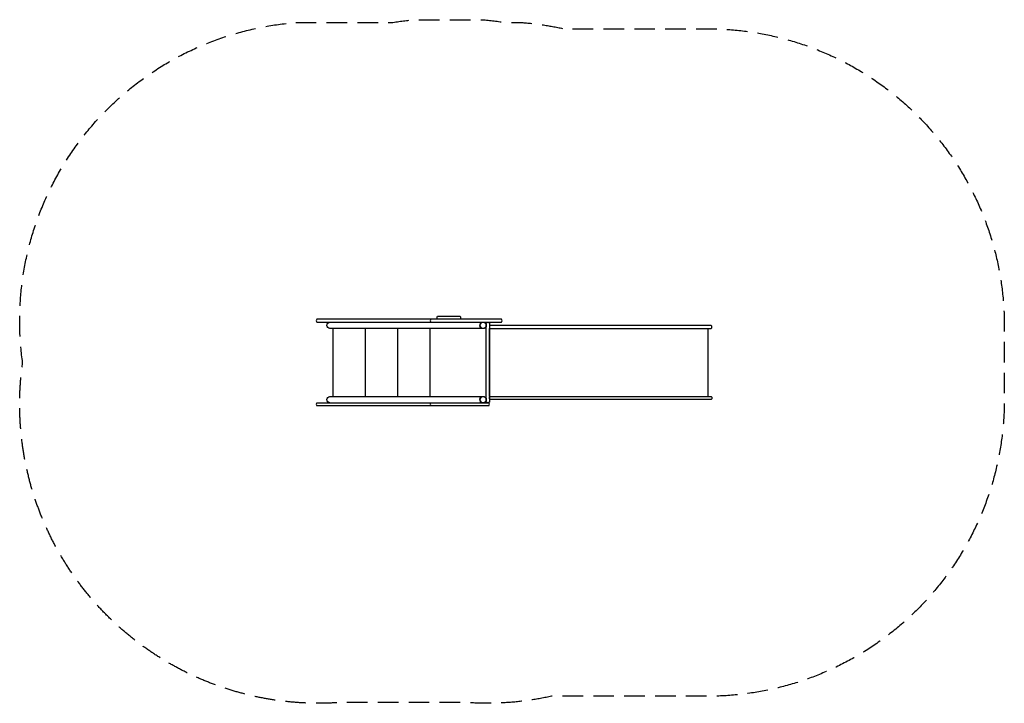
# Model space of a CAD drawing. Units: millimetres. Extents: x -3051 to 3026, y -2102 to 2115.
import ezdxf

# ---------------------------------------------------------------- set-up
doc = ezdxf.new("R2010")
doc.units = ezdxf.units.MM
doc.header["$LTSCALE"] = 20
doc.linetypes.add('HIDDEN', pattern=[9.525, 6.35, -3.175])
doc.layers.add('2d', color=230, linetype='Continuous')
doc.layers.add('ASTM-SafetyZone', color=64, linetype='HIDDEN')

msp = doc.modelspace()

# ---------------------------------------------------------------- linework, layer by layer
at = {"layer": '2d'}
msp.add_line((1195.8, 210), (1195.8, -210), dxfattribs=at)
for points in [[(-77.4, 248, 0.357033), (-77.4, 267), (-1217.4, 267, 0.358718), (-1217.4, 248)], [(-152.3, 244.6), (-152.3, -244.6, -0.357033), (-171.3, -244.6), (-171.3, 244.6, -0.357033)], [(-149, -210), (1217.4, -210, -0.357033), (1217.4, -229), (-149, -229, -0.357033)]]:
    msp.add_lwpolyline(points, format="xyb", close=True, dxfattribs=at)
for points in [[(-199.3, 212.3), (-199.3, 210), (-1136.3, 210, -1), (-1136.3, 248)], [(-471.7, 267, -0.332634), (-471.7, 285), (-333.2, 285, -0.335814), (-333.2, 267)], [(-171.3, 211.8, -0.011587), (-171.7, 212.2, 0.392922), (-178.4, 212.9, -0.843178), (-206.9, 240.2, 0.601192), (-211.1, 248)], [(1217.4, 210, 0.357033), (1217.4, 229), (-149, 229, 0.357033), (-149, 210)], [(-1136.3, -248, -1), (-1136.3, -210), (-199.3, -210), (-199.3, -212.3)], [(-211.1, -248, 0.601192), (-206.9, -240.2, -0.843178), (-178.4, -212.9, 0.392922), (-171.7, -212.2, -0.011587), (-171.3, -211.8, -0.011587)], [(-1217.4, -248), (-155.7, -248, -0.704792)], [(-1112.3, -248, 0.000002), (-1112.3, -248)]]:
    msp.add_lwpolyline(points, format="xyb", dxfattribs=at)
for points in [[(-199.3, 248), (-199.3, 245.7)], [(-1117.3, 210), (-1117.3, -210)], [(-917.3, -210), (-917.3, 210)], [(-717.3, -210), (-717.3, 210)], [(-517.3, -210), (-517.3, 210)], [(-152.4, -210), (-152.4, 210), (1217.4, 210)], [(-155.7, -267), (-1217.4, -267)], [(-199.3, -245.7), (-199.3, -248)]]:
    msp.add_lwpolyline(points, dxfattribs=at)
for centre in [(-190.3, 229), (-190.3, -229)]:
    msp.add_circle(centre, 19, dxfattribs=at)
for centre, start, end in [((-502.3, 257.5), 140.70352, 219.29648), ((-1205.8, -257.5), 140.67761, 219.32239), ((-502.3, -257.5), 140.70352, 219.29648), ((-167.3, -257.5), 320.70352, 39.29648)]:
    msp.add_arc(centre, 15, start, end, dxfattribs=at)
at = {"layer": 'ASTM-SafetyZone', "flags": 128}
msp.add_lwpolyline([(-1347.5, 2097), (-756.5, 2097, -0.020182), (-608.7, 2115), (-197.5, 2115, -0.020278), (-49, 2097), (53.3, 2097, -0.035101), (309.2, 2059), (1195.7, 2059, -0.414214), (3025.7, 229), (3025.7, -229, -0.414214), (1195.7, -2059), (230.9, -2059, -0.073837), (-309.7, -2097), (-1063.6, -2097, -0.479351), (-3032.7, 0, -0.432849)], format="xyb", close=True, dxfattribs=at)

doc.saveas('drawing.dxf')
